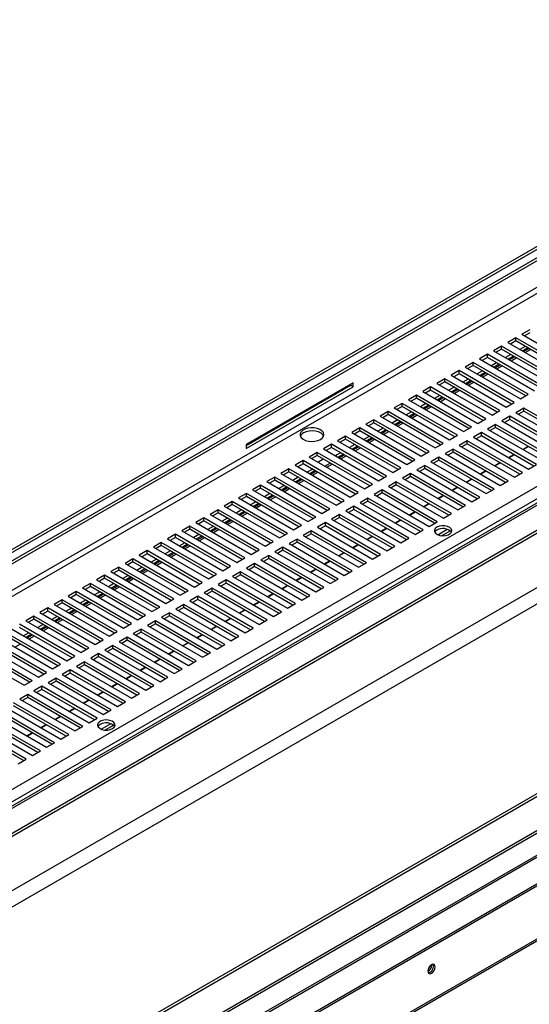
# Model space of a CAD drawing. Units: millimetres. Extents: x 2 to 5042, y -4 to 7124.
# Drawn here: x 2252 to 2456, y 832 to 1225 of the extents above; entities that cross this region are included whole.
import ezdxf

# ---------------------------------------------------------------- set-up
doc = ezdxf.new("R2010")
doc.units = ezdxf.units.MM
doc.header["$LTSCALE"] = 24

msp = doc.modelspace()

# ---------------------------------------------------------------- linework, layer by layer
at = {"color": 7, "linetype": 'Continuous', "lineweight": 25}
for p, q in [((3814.568, 1815.088), (2114.144, 833.455)), ((2114.144, 931.321), (3643.101, 1813.969)), ((2114.144, 822.643), (3824.553, 1810.041)), ((2114.144, 821.419), (3824.553, 1808.816)), ((3825.621, 1787.578), (2114.144, 799.564)), ((3831.278, 1784.313), (2114.144, 793.033)), ((2114.144, 930.096), (3553.698, 1761.133)), ((2114.144, 935.811), (3530.757, 1753.604)), ((2114.144, 934.586), (3530.757, 1752.379)), ((3833.399, 1709.926), (2114.144, 717.421)), ((3834.46, 1709.313), (2114.144, 716.197)), ((3860.183, 1700.754), (2114.144, 692.788)), ((2114.215, 681.539), (3870.376, 1695.349)), ((2114.215, 680.722), (3870.376, 1694.532)), ((2114.144, 701.709), (2856.482, 1130.251)), ((2455.955, 1101.496), (2452.773, 1099.66)), ((2455.955, 1100.272), (2453.834, 1099.047)), ((2450.298, 1098.231), (2447.116, 1096.394)), ((2447.116, 1096.394), (2469.125, 1083.689)), ((2450.298, 1097.006), (2448.177, 1095.782)), ((2472.307, 1085.525), (2450.298, 1098.231)), ((2450.298, 1097.006), (2450.298, 1098.231)), ((2471.246, 1084.913), (2450.298, 1097.006)), ((2452.773, 1099.66), (2474.782, 1086.954)), ((2444.641, 1094.965), (2441.459, 1093.128)), ((2441.459, 1093.128), (2463.468, 1080.423)), ((2444.641, 1093.74), (2442.52, 1092.516)), ((2466.65, 1082.26), (2444.641, 1094.965)), ((2444.641, 1093.74), (2444.641, 1094.965)), ((2465.589, 1081.647), (2444.641, 1093.74)), ((2454.011, 1094.862), (2451.89, 1093.638)), ((2455.072, 1094.25), (2452.951, 1093.026)), ((2453.375, 1092.781), (2455.496, 1094.005)), ((2454.082, 1092.372), (2456.204, 1093.597)), ((2433.327, 1088.434), (2430.145, 1086.597)), ((2455.336, 1075.729), (2433.327, 1088.434)), ((2433.327, 1087.209), (2433.327, 1088.434)), ((2438.984, 1091.7), (2435.802, 1089.863)), ((2435.802, 1089.863), (2457.811, 1077.157)), ((2438.984, 1090.475), (2436.863, 1089.25)), ((2460.993, 1078.994), (2438.984, 1091.7)), ((2438.984, 1090.475), (2438.984, 1091.7)), ((2459.932, 1078.382), (2438.984, 1090.475)), ((2448.354, 1091.597), (2446.233, 1090.372)), ((2449.415, 1090.984), (2447.294, 1089.76)), ((2447.718, 1089.515), (2449.839, 1090.739)), ((2448.426, 1089.107), (2450.547, 1090.331)), ((2427.671, 1085.168), (2424.489, 1083.331)), ((2449.679, 1072.463), (2427.671, 1085.168)), ((2427.671, 1083.943), (2427.671, 1085.168)), ((2430.145, 1086.597), (2452.154, 1073.892)), ((2433.327, 1087.209), (2431.206, 1085.985)), ((2454.275, 1075.116), (2433.327, 1087.209)), ((2437.041, 1085.066), (2434.919, 1083.841)), ((2442.697, 1088.331), (2440.576, 1087.107)), ((2443.758, 1087.719), (2441.637, 1086.494)), ((2442.061, 1086.249), (2444.183, 1087.474)), ((2442.769, 1085.841), (2444.89, 1087.066)), ((2422.014, 1081.903), (2418.832, 1080.066)), ((2422.014, 1080.678), (2419.893, 1079.453)), ((2444.022, 1069.197), (2422.014, 1081.903)), ((2422.014, 1080.678), (2422.014, 1081.903)), ((2442.962, 1068.585), (2422.014, 1080.678)), ((2424.489, 1083.331), (2446.497, 1070.626)), ((2427.671, 1083.943), (2425.549, 1082.719)), ((2448.618, 1071.851), (2427.671, 1083.943)), ((2431.384, 1081.8), (2429.263, 1080.575)), ((2432.445, 1081.188), (2430.323, 1079.963)), ((2430.748, 1079.718), (2432.869, 1080.943)), ((2438.101, 1084.453), (2435.98, 1083.229)), ((2436.405, 1082.984), (2438.526, 1084.208)), ((2437.112, 1082.575), (2439.233, 1083.8)), ((2385.386, 1080.312), (2342.676, 1055.656)), ((2342.676, 1055.329), (2384.325, 1079.372)), ((2342.676, 1054.105), (2385.386, 1078.76)), ((2384.325, 1079.372), (2384.325, 1079.699)), ((2385.386, 1078.76), (2384.325, 1079.372)), ((2385.386, 1078.76), (2385.386, 1080.312)), ((2416.357, 1078.637), (2413.175, 1076.8)), ((2413.175, 1076.8), (2435.184, 1064.095)), ((2416.357, 1077.412), (2414.236, 1076.188)), ((2438.366, 1065.932), (2416.357, 1078.637)), ((2416.357, 1077.412), (2416.357, 1078.637)), ((2437.305, 1065.319), (2416.357, 1077.412)), ((2418.832, 1080.066), (2440.84, 1067.36)), ((2425.727, 1078.534), (2423.606, 1077.31)), ((2426.788, 1077.922), (2424.667, 1076.697)), ((2425.091, 1076.452), (2427.212, 1077.677)), ((2425.798, 1076.044), (2427.919, 1077.269)), ((2431.455, 1079.31), (2433.576, 1080.534)), ((2410.7, 1075.371), (2407.518, 1073.534)), ((2407.518, 1073.534), (2429.527, 1060.829)), ((2410.7, 1074.147), (2408.579, 1072.922)), ((2432.709, 1062.666), (2410.7, 1075.371)), ((2410.7, 1074.147), (2410.7, 1075.371)), ((2431.648, 1062.054), (2410.7, 1074.147)), ((2420.07, 1075.269), (2417.949, 1074.044)), ((2421.131, 1074.656), (2419.01, 1073.432)), ((2419.434, 1073.187), (2421.555, 1074.411)), ((2420.141, 1072.779), (2422.262, 1074.003)), ((2452.154, 1073.892), (2455.336, 1075.729)), ((2399.386, 1068.84), (2396.204, 1067.003)), ((2421.395, 1056.135), (2399.386, 1068.84)), ((2399.386, 1067.615), (2399.386, 1068.84)), ((2405.043, 1072.106), (2401.861, 1070.269)), ((2401.861, 1070.269), (2423.87, 1057.563)), ((2405.043, 1070.881), (2402.922, 1069.656)), ((2427.052, 1059.4), (2405.043, 1072.106)), ((2405.043, 1070.881), (2405.043, 1072.106)), ((2425.991, 1058.788), (2405.043, 1070.881)), ((2414.413, 1072.003), (2412.292, 1070.779)), ((2415.474, 1071.391), (2413.353, 1070.166)), ((2413.777, 1069.921), (2415.898, 1071.146)), ((2414.484, 1069.513), (2416.606, 1070.737)), ((2440.84, 1067.36), (2444.022, 1069.197)), ((2446.497, 1070.626), (2449.679, 1072.463)), ((2453.568, 1070.218), (2450.386, 1068.381)), ((2453.568, 1068.993), (2451.447, 1067.769)), ((2475.577, 1057.512), (2453.568, 1070.218)), ((2453.568, 1068.993), (2453.568, 1070.218)), ((2474.516, 1056.9), (2453.568, 1068.993)), ((2393.729, 1065.575), (2390.548, 1063.738)), ((2415.738, 1052.869), (2393.729, 1065.575)), ((2393.729, 1064.35), (2393.729, 1065.575)), ((2396.204, 1067.003), (2418.213, 1054.298)), ((2399.386, 1067.615), (2397.265, 1066.391)), ((2420.334, 1055.522), (2399.386, 1067.615)), ((2403.1, 1065.472), (2400.978, 1064.247)), ((2404.16, 1064.859), (2402.039, 1063.635)), ((2408.756, 1068.737), (2406.635, 1067.513)), ((2409.817, 1068.125), (2407.696, 1066.9)), ((2408.12, 1066.656), (2410.241, 1067.88)), ((2408.828, 1066.247), (2410.949, 1067.472)), ((2435.184, 1064.095), (2438.366, 1065.932)), ((2447.912, 1066.952), (2444.73, 1065.115)), ((2444.73, 1065.115), (2466.738, 1052.41)), ((2447.912, 1065.727), (2445.79, 1064.503)), ((2469.92, 1054.247), (2447.912, 1066.952)), ((2447.912, 1065.727), (2447.912, 1066.952)), ((2468.859, 1053.634), (2447.912, 1065.727)), ((2450.386, 1068.381), (2472.395, 1055.676)), ((2388.073, 1062.309), (2384.891, 1060.472)), ((2388.073, 1061.084), (2385.951, 1059.86)), ((2410.081, 1049.604), (2388.073, 1062.309)), ((2388.073, 1061.084), (2388.073, 1062.309)), ((2409.021, 1048.991), (2388.073, 1061.084)), ((2390.548, 1063.738), (2412.556, 1051.032)), ((2393.729, 1064.35), (2391.608, 1063.125)), ((2414.677, 1052.257), (2393.729, 1064.35)), ((2397.443, 1062.206), (2395.322, 1060.982)), ((2398.503, 1061.594), (2396.382, 1060.369)), ((2396.807, 1060.124), (2398.928, 1061.349)), ((2397.514, 1059.716), (2399.635, 1060.941)), ((2402.463, 1063.39), (2404.585, 1064.614)), ((2403.171, 1062.982), (2405.292, 1064.206)), ((2429.527, 1060.829), (2432.709, 1062.666)), ((2442.255, 1063.687), (2439.073, 1061.85)), ((2439.073, 1061.85), (2461.081, 1049.144)), ((2442.255, 1062.462), (2440.134, 1061.237)), ((2464.263, 1050.981), (2442.255, 1063.687)), ((2442.255, 1062.462), (2442.255, 1063.687)), ((2463.203, 1050.369), (2442.255, 1062.462)), ((2382.416, 1059.043), (2379.234, 1057.206)), ((2379.234, 1057.206), (2401.243, 1044.501)), ((2382.416, 1057.818), (2380.295, 1056.594)), ((2404.424, 1046.338), (2382.416, 1059.043)), ((2382.416, 1057.818), (2382.416, 1059.043)), ((2403.364, 1045.725), (2382.416, 1057.818)), ((2384.891, 1060.472), (2406.899, 1047.767)), ((2391.786, 1058.94), (2389.665, 1057.716)), ((2392.847, 1058.328), (2390.725, 1057.104)), ((2391.15, 1056.859), (2393.271, 1058.083)), ((2391.857, 1056.45), (2393.978, 1057.675)), ((2423.87, 1057.563), (2427.052, 1059.4)), ((2430.941, 1057.155), (2427.759, 1055.318)), ((2452.95, 1044.45), (2430.941, 1057.155)), ((2430.941, 1055.93), (2430.941, 1057.155)), ((2436.598, 1060.421), (2433.416, 1058.584)), ((2433.416, 1058.584), (2455.425, 1045.879)), ((2436.598, 1059.196), (2434.477, 1057.972)), ((2458.607, 1047.716), (2436.598, 1060.421)), ((2436.598, 1059.196), (2436.598, 1060.421)), ((2457.546, 1047.103), (2436.598, 1059.196)), ((2342.676, 1055.656), (2342.676, 1054.105)), ((2376.759, 1055.778), (2373.577, 1053.941)), ((2373.577, 1053.941), (2395.586, 1041.235)), ((2376.759, 1054.553), (2374.638, 1053.328)), ((2398.768, 1043.072), (2376.759, 1055.778)), ((2376.759, 1054.553), (2376.759, 1055.778)), ((2397.707, 1042.46), (2376.759, 1054.553)), ((2386.129, 1055.675), (2384.008, 1054.45)), ((2387.19, 1055.062), (2385.069, 1053.838)), ((2385.493, 1053.593), (2387.614, 1054.818)), ((2386.2, 1053.185), (2388.321, 1054.409)), ((2418.213, 1054.298), (2421.395, 1056.135)), ((2425.284, 1053.89), (2422.102, 1052.053)), ((2447.293, 1041.184), (2425.284, 1053.89)), ((2425.284, 1052.665), (2425.284, 1053.89)), ((2427.759, 1055.318), (2449.768, 1042.613)), ((2430.941, 1055.93), (2428.82, 1054.706)), ((2451.889, 1043.838), (2430.941, 1055.93)), ((2453.094, 1053.755), (2455.215, 1054.98)), ((2453.268, 1053.655), (2455.389, 1054.879)), ((2365.445, 1049.246), (2362.263, 1047.409)), ((2387.454, 1036.541), (2365.445, 1049.246)), ((2365.445, 1048.022), (2365.445, 1049.246)), ((2371.102, 1052.512), (2367.92, 1050.675)), ((2367.92, 1050.675), (2389.929, 1037.97)), ((2371.102, 1051.287), (2368.981, 1050.063)), ((2393.111, 1039.807), (2371.102, 1052.512)), ((2371.102, 1051.287), (2371.102, 1052.512)), ((2392.05, 1039.194), (2371.102, 1051.287)), ((2371.351, 1048.695), (2373.472, 1049.919)), ((2380.472, 1052.409), (2378.703, 1051.388)), ((2381.533, 1051.797), (2379.412, 1050.572)), ((2379.836, 1050.327), (2381.957, 1051.552)), ((2380.543, 1049.919), (2382.664, 1051.144)), ((2406.899, 1047.767), (2410.081, 1049.604)), ((2412.556, 1051.032), (2415.738, 1052.869)), ((2419.627, 1050.624), (2416.445, 1048.787)), ((2419.627, 1049.399), (2417.506, 1048.175)), ((2441.636, 1037.919), (2419.627, 1050.624)), ((2419.627, 1049.399), (2419.627, 1050.624)), ((2440.575, 1037.306), (2419.627, 1049.399)), ((2422.102, 1052.053), (2444.111, 1039.347)), ((2425.284, 1052.665), (2423.163, 1051.44)), ((2446.232, 1040.572), (2425.284, 1052.665)), ((2447.437, 1050.489), (2449.559, 1051.714)), ((2447.611, 1050.389), (2449.732, 1051.614)), ((2359.788, 1045.981), (2356.606, 1044.144)), ((2381.797, 1033.275), (2359.788, 1045.981)), ((2359.788, 1044.756), (2359.788, 1045.981)), ((2362.263, 1047.409), (2384.272, 1034.704)), ((2365.445, 1048.022), (2363.324, 1046.797)), ((2386.393, 1035.929), (2365.445, 1048.022)), ((2369.158, 1045.878), (2367.037, 1044.653)), ((2370.219, 1045.266), (2368.098, 1044.041)), ((2374.179, 1047.062), (2376.3, 1048.286)), ((2374.886, 1046.653), (2377.008, 1047.878)), ((2401.243, 1044.501), (2404.424, 1046.338)), ((2413.97, 1047.358), (2410.788, 1045.521)), ((2410.788, 1045.521), (2432.797, 1032.816)), ((2413.97, 1046.134), (2411.849, 1044.909)), ((2435.979, 1034.653), (2413.97, 1047.358)), ((2413.97, 1046.134), (2413.97, 1047.358)), ((2434.918, 1034.041), (2413.97, 1046.134)), ((2416.445, 1048.787), (2438.454, 1036.082)), ((2441.781, 1047.224), (2443.902, 1048.448)), ((2441.954, 1047.124), (2444.075, 1048.348)), ((2455.425, 1045.879), (2458.607, 1047.716)), ((2354.132, 1042.715), (2350.95, 1040.878)), ((2354.132, 1041.49), (2352.01, 1040.266)), ((2376.14, 1030.01), (2354.132, 1042.715)), ((2354.132, 1041.49), (2354.132, 1042.715)), ((2375.079, 1029.397), (2354.132, 1041.49)), ((2356.606, 1044.144), (2378.615, 1031.438)), ((2359.788, 1044.756), (2357.667, 1043.531)), ((2380.736, 1032.663), (2359.788, 1044.756)), ((2363.502, 1042.612), (2361.38, 1041.388)), ((2364.562, 1042), (2362.441, 1040.775)), ((2362.865, 1040.53), (2364.987, 1041.755)), ((2363.573, 1040.122), (2365.694, 1041.347)), ((2368.522, 1043.796), (2370.643, 1045.021)), ((2369.23, 1043.388), (2371.351, 1044.612)), ((2395.586, 1041.235), (2398.768, 1043.072)), ((2408.314, 1044.093), (2405.132, 1042.256)), ((2405.132, 1042.256), (2427.14, 1029.55)), ((2408.314, 1042.868), (2406.192, 1041.643)), ((2430.322, 1031.387), (2408.314, 1044.093)), ((2408.314, 1042.868), (2408.314, 1044.093)), ((2429.261, 1030.775), (2408.314, 1042.868)), ((2430.467, 1040.693), (2432.588, 1041.917)), ((2430.641, 1040.592), (2432.762, 1041.817)), ((2436.124, 1043.958), (2438.245, 1045.183)), ((2436.297, 1043.858), (2438.419, 1045.083)), ((2449.768, 1042.613), (2452.95, 1044.45)), ((2348.475, 1039.449), (2345.293, 1037.613)), ((2345.293, 1037.613), (2367.301, 1024.907)), ((2348.475, 1038.225), (2346.354, 1037)), ((2370.483, 1026.744), (2348.475, 1039.449)), ((2348.475, 1038.225), (2348.475, 1039.449)), ((2369.423, 1026.132), (2348.475, 1038.225)), ((2350.95, 1040.878), (2372.958, 1028.173)), ((2357.845, 1039.347), (2355.724, 1038.122)), ((2358.906, 1038.734), (2356.784, 1037.51)), ((2357.209, 1037.265), (2359.33, 1038.489)), ((2357.916, 1036.857), (2360.037, 1038.081)), ((2389.929, 1037.97), (2393.111, 1039.807)), ((2397, 1037.562), (2393.818, 1035.725)), ((2419.009, 1024.856), (2397, 1037.562)), ((2397, 1036.337), (2397, 1037.562)), ((2402.657, 1040.827), (2399.475, 1038.99)), ((2399.475, 1038.99), (2421.483, 1026.285)), ((2402.657, 1039.602), (2400.536, 1038.378)), ((2424.665, 1028.122), (2402.657, 1040.827)), ((2402.657, 1039.602), (2402.657, 1040.827)), ((2423.605, 1027.509), (2402.657, 1039.602)), ((2424.81, 1037.427), (2426.931, 1038.651)), ((2424.984, 1037.327), (2427.105, 1038.551)), ((2438.454, 1036.082), (2441.636, 1037.919)), ((2444.111, 1039.347), (2447.293, 1041.184)), ((2342.818, 1036.184), (2339.636, 1034.347)), ((2339.636, 1034.347), (2361.645, 1021.642)), ((2342.818, 1034.959), (2340.697, 1033.734)), ((2364.827, 1023.478), (2342.818, 1036.184)), ((2342.818, 1034.959), (2342.818, 1036.184)), ((2363.766, 1022.866), (2342.818, 1034.959)), ((2352.188, 1036.081), (2350.067, 1034.857)), ((2353.249, 1035.469), (2351.128, 1034.244)), ((2351.552, 1033.999), (2353.673, 1035.224)), ((2352.259, 1033.591), (2354.38, 1034.815)), ((2384.272, 1034.704), (2387.454, 1036.541)), ((2391.343, 1034.296), (2388.161, 1032.459)), ((2413.352, 1021.591), (2391.343, 1034.296)), ((2391.343, 1033.071), (2391.343, 1034.296)), ((2393.818, 1035.725), (2415.827, 1023.019)), ((2397, 1036.337), (2394.879, 1035.112)), ((2417.948, 1024.244), (2397, 1036.337)), ((2419.153, 1034.161), (2421.274, 1035.386)), ((2419.327, 1034.061), (2421.448, 1035.286)), ((2432.797, 1032.816), (2435.979, 1034.653)), ((2331.504, 1029.653), (2328.322, 1027.816)), ((2353.513, 1016.947), (2331.504, 1029.653)), ((2331.504, 1028.428), (2331.504, 1029.653)), ((2337.161, 1032.918), (2333.979, 1031.081)), ((2333.979, 1031.081), (2355.988, 1018.376)), ((2337.161, 1031.693), (2335.04, 1030.469)), ((2359.17, 1020.213), (2337.161, 1032.918)), ((2337.161, 1031.693), (2337.161, 1032.918)), ((2358.109, 1019.6), (2337.161, 1031.693)), ((2340.874, 1029.55), (2338.753, 1028.325)), ((2346.531, 1032.815), (2344.41, 1031.591)), ((2347.592, 1032.203), (2345.471, 1030.979)), ((2345.895, 1030.734), (2348.016, 1031.958)), ((2346.602, 1030.325), (2348.723, 1031.55)), ((2372.958, 1028.173), (2376.14, 1030.01)), ((2378.615, 1031.438), (2381.797, 1033.275)), ((2385.686, 1031.03), (2382.504, 1029.193)), ((2385.686, 1029.805), (2383.565, 1028.581)), ((2407.695, 1018.325), (2385.686, 1031.03)), ((2385.686, 1029.805), (2385.686, 1031.03)), ((2406.634, 1017.712), (2385.686, 1029.805)), ((2388.161, 1032.459), (2410.17, 1019.754)), ((2391.343, 1033.071), (2389.222, 1031.847)), ((2412.291, 1020.978), (2391.343, 1033.071)), ((2413.496, 1030.896), (2415.618, 1032.12)), ((2413.67, 1030.795), (2415.791, 1032.02)), ((2427.14, 1029.55), (2430.322, 1031.387)), ((2325.847, 1026.387), (2322.665, 1024.55)), ((2347.856, 1013.682), (2325.847, 1026.387)), ((2325.847, 1025.162), (2325.847, 1026.387)), ((2328.322, 1027.816), (2350.331, 1015.11)), ((2331.504, 1028.428), (2329.383, 1027.203)), ((2352.452, 1016.335), (2331.504, 1028.428)), ((2335.217, 1026.284), (2333.096, 1025.06)), ((2336.278, 1025.672), (2334.157, 1024.447)), ((2341.935, 1028.937), (2339.814, 1027.713)), ((2340.238, 1027.468), (2342.359, 1028.692)), ((2340.945, 1027.06), (2343.066, 1028.284)), ((2367.301, 1024.907), (2370.483, 1026.744)), ((2380.029, 1027.765), (2376.847, 1025.928)), ((2376.847, 1025.928), (2398.856, 1013.222)), ((2380.029, 1026.54), (2377.908, 1025.315)), ((2402.038, 1015.059), (2380.029, 1027.765)), ((2380.029, 1026.54), (2380.029, 1027.765)), ((2400.977, 1014.447), (2380.029, 1026.54)), ((2382.504, 1029.193), (2404.513, 1016.488)), ((2402.183, 1024.364), (2404.304, 1025.589)), ((2407.84, 1027.63), (2409.961, 1028.855)), ((2408.013, 1027.53), (2410.134, 1028.754)), ((2421.483, 1026.285), (2424.665, 1028.122)), ((2320.19, 1023.121), (2317.008, 1021.284)), ((2320.19, 1021.896), (2318.069, 1020.672)), ((2342.199, 1010.416), (2320.19, 1023.121)), ((2320.19, 1021.896), (2320.19, 1023.121)), ((2341.138, 1009.804), (2320.19, 1021.896)), ((2322.665, 1024.55), (2344.674, 1011.845)), ((2325.847, 1025.162), (2323.726, 1023.938)), ((2346.795, 1013.069), (2325.847, 1025.162)), ((2329.56, 1023.019), (2327.439, 1021.794)), ((2330.621, 1022.406), (2328.5, 1021.182)), ((2328.924, 1020.937), (2331.046, 1022.161)), ((2329.632, 1020.528), (2331.753, 1021.753)), ((2334.581, 1024.202), (2336.702, 1025.427)), ((2335.288, 1023.794), (2337.41, 1025.019)), ((2361.645, 1021.642), (2364.827, 1023.478)), ((2374.372, 1024.499), (2371.19, 1022.662)), ((2371.19, 1022.662), (2393.199, 1009.957)), ((2374.372, 1023.274), (2372.251, 1022.05)), ((2396.381, 1011.794), (2374.372, 1024.499)), ((2374.372, 1023.274), (2374.372, 1024.499)), ((2395.32, 1011.181), (2374.372, 1023.274)), ((2396.526, 1021.099), (2398.647, 1022.323)), ((2396.699, 1020.999), (2398.821, 1022.223)), ((2402.356, 1024.264), (2404.477, 1025.489)), ((2415.827, 1023.019), (2419.009, 1024.856)), ((2419.213, 1019.665), (2422.973, 1021.836)), ((2314.534, 1019.856), (2311.352, 1018.019)), ((2311.352, 1018.019), (2333.36, 1005.313)), ((2314.534, 1018.631), (2312.412, 1017.406)), ((2336.542, 1007.15), (2314.534, 1019.856)), ((2314.534, 1018.631), (2314.534, 1019.856)), ((2335.481, 1006.538), (2314.534, 1018.631)), ((2317.008, 1021.284), (2339.017, 1008.579)), ((2323.904, 1019.753), (2321.782, 1018.528)), ((2324.964, 1019.14), (2322.843, 1017.916)), ((2323.268, 1017.671), (2325.389, 1018.896)), ((2323.975, 1017.263), (2326.096, 1018.487)), ((2355.988, 1018.376), (2359.17, 1020.213)), ((2363.059, 1017.968), (2359.877, 1016.131)), ((2385.067, 1005.262), (2363.059, 1017.968)), ((2363.059, 1016.743), (2363.059, 1017.968)), ((2368.716, 1021.233), (2365.534, 1019.396)), ((2365.534, 1019.396), (2387.542, 1006.691)), ((2368.716, 1020.009), (2366.594, 1018.784)), ((2390.724, 1008.528), (2368.716, 1021.233)), ((2368.716, 1020.009), (2368.716, 1021.233)), ((2389.663, 1007.916), (2368.716, 1020.009)), ((2390.869, 1017.833), (2392.99, 1019.058)), ((2391.043, 1017.733), (2393.164, 1018.957)), ((2404.513, 1016.488), (2407.695, 1018.325)), ((2410.17, 1019.754), (2413.352, 1021.591)), ((2420.693, 1019.295), (2424.111, 1021.269)), ((2308.877, 1016.59), (2305.695, 1014.753)), ((2305.695, 1014.753), (2327.703, 1002.048)), ((2308.877, 1015.365), (2306.756, 1014.141)), ((2330.885, 1003.885), (2308.877, 1016.59)), ((2308.877, 1015.365), (2308.877, 1016.59)), ((2329.825, 1003.272), (2308.877, 1015.365)), ((2318.247, 1016.487), (2316.126, 1015.263)), ((2319.308, 1015.875), (2317.186, 1014.65)), ((2317.611, 1014.405), (2319.732, 1015.63)), ((2318.318, 1013.997), (2320.439, 1015.222)), ((2350.331, 1015.11), (2353.513, 1016.947)), ((2357.402, 1014.702), (2354.22, 1012.865)), ((2379.411, 1001.997), (2357.402, 1014.702)), ((2357.402, 1013.477), (2357.402, 1014.702)), ((2359.877, 1016.131), (2381.885, 1003.425)), ((2363.059, 1016.743), (2360.938, 1015.518)), ((2384.007, 1004.65), (2363.059, 1016.743)), ((2385.212, 1014.568), (2387.333, 1015.792)), ((2385.386, 1014.467), (2387.507, 1015.692)), ((2398.856, 1013.222), (2402.038, 1015.059)), ((2297.563, 1010.059), (2294.381, 1008.222)), ((2319.572, 997.353), (2297.563, 1010.059)), ((2297.563, 1008.834), (2297.563, 1010.059)), ((2303.22, 1013.324), (2300.038, 1011.487)), ((2300.038, 1011.487), (2322.047, 998.782)), ((2303.22, 1012.1), (2301.099, 1010.875)), ((2325.229, 1000.619), (2303.22, 1013.324)), ((2303.22, 1012.1), (2303.22, 1013.324)), ((2324.168, 1000.007), (2303.22, 1012.1)), ((2306.933, 1009.956), (2304.812, 1008.731)), ((2312.59, 1013.222), (2310.469, 1011.997)), ((2313.651, 1012.609), (2311.53, 1011.385)), ((2311.954, 1011.14), (2314.075, 1012.364)), ((2312.661, 1010.732), (2314.782, 1011.956)), ((2339.017, 1008.579), (2342.199, 1010.416)), ((2344.674, 1011.845), (2347.856, 1013.682)), ((2351.745, 1011.436), (2348.563, 1009.6)), ((2351.745, 1010.212), (2349.624, 1008.987)), ((2373.754, 998.731), (2351.745, 1011.436)), ((2351.745, 1010.212), (2351.745, 1011.436)), ((2372.693, 998.119), (2351.745, 1010.212)), ((2354.22, 1012.865), (2376.229, 1000.16)), ((2357.402, 1013.477), (2355.281, 1012.253)), ((2378.35, 1001.384), (2357.402, 1013.477)), ((2379.555, 1011.302), (2381.676, 1012.526)), ((2379.729, 1011.202), (2381.85, 1012.426)), ((2393.199, 1009.957), (2396.381, 1011.794)), ((2291.906, 1006.793), (2288.724, 1004.956)), ((2313.915, 994.088), (2291.906, 1006.793)), ((2291.906, 1005.568), (2291.906, 1006.793)), ((2294.381, 1008.222), (2316.39, 995.516)), ((2297.563, 1008.834), (2295.442, 1007.609)), ((2318.511, 996.741), (2297.563, 1008.834)), ((2301.276, 1006.69), (2299.155, 1005.466)), ((2302.337, 1006.078), (2300.216, 1004.853)), ((2307.994, 1009.344), (2305.873, 1008.119)), ((2306.297, 1007.874), (2308.418, 1009.099)), ((2307.004, 1007.466), (2309.125, 1008.69)), ((2333.36, 1005.313), (2336.542, 1007.15)), ((2346.088, 1008.171), (2342.906, 1006.334)), ((2342.906, 1006.334), (2364.915, 993.629)), ((2346.088, 1006.946), (2343.967, 1005.721)), ((2368.097, 995.465), (2346.088, 1008.171)), ((2346.088, 1006.946), (2346.088, 1008.171)), ((2367.036, 994.853), (2346.088, 1006.946)), ((2348.563, 1009.6), (2370.572, 996.894)), ((2368.242, 1004.771), (2370.363, 1005.995)), ((2373.898, 1008.036), (2376.02, 1009.261)), ((2374.072, 1007.936), (2376.193, 1009.161)), ((2387.542, 1006.691), (2390.724, 1008.528)), ((2286.249, 1003.527), (2283.067, 1001.691)), ((2286.249, 1002.303), (2284.128, 1001.078)), ((2308.258, 990.822), (2286.249, 1003.527)), ((2286.249, 1002.303), (2286.249, 1003.527)), ((2307.197, 990.21), (2286.249, 1002.303)), ((2288.724, 1004.956), (2310.733, 992.251)), ((2291.906, 1005.568), (2289.785, 1004.344)), ((2312.854, 993.475), (2291.906, 1005.568)), ((2295.619, 1003.425), (2293.498, 1002.2)), ((2296.68, 1002.812), (2294.559, 1001.588)), ((2294.983, 1001.343), (2297.104, 1002.567)), ((2295.69, 1000.935), (2297.812, 1002.159)), ((2300.64, 1004.609), (2302.761, 1005.833)), ((2301.347, 1004.2), (2303.468, 1005.425)), ((2327.703, 1002.048), (2330.885, 1003.885)), ((2340.431, 1004.905), (2337.249, 1003.068)), ((2337.249, 1003.068), (2359.258, 990.363)), ((2340.431, 1003.68), (2338.31, 1002.456)), ((2362.44, 992.2), (2340.431, 1004.905)), ((2340.431, 1003.68), (2340.431, 1004.905)), ((2361.379, 991.587), (2340.431, 1003.68)), ((2362.585, 1001.505), (2364.706, 1002.73)), ((2362.758, 1001.405), (2364.879, 1002.629)), ((2368.415, 1004.67), (2370.536, 1005.895)), ((2376.229, 1000.16), (2379.411, 1001.997)), ((2381.885, 1003.425), (2385.067, 1005.262)), ((2280.592, 1000.262), (2277.41, 998.425)), ((2277.41, 998.425), (2299.419, 985.72)), ((2280.592, 999.037), (2278.471, 997.813)), ((2302.601, 987.557), (2280.592, 1000.262)), ((2280.592, 999.037), (2280.592, 1000.262)), ((2301.54, 986.944), (2280.592, 999.037)), ((2283.067, 1001.691), (2305.076, 988.985)), ((2289.962, 1000.159), (2287.841, 998.935)), ((2291.023, 999.547), (2288.902, 998.322)), ((2289.326, 998.077), (2291.448, 999.302)), ((2290.034, 997.669), (2292.155, 998.894)), ((2322.047, 998.782), (2325.229, 1000.619)), ((2329.118, 998.374), (2325.936, 996.537)), ((2351.126, 985.669), (2329.118, 998.374)), ((2329.118, 997.149), (2329.118, 998.374)), ((2334.774, 1001.64), (2331.592, 999.803)), ((2331.592, 999.803), (2353.601, 987.097)), ((2334.774, 1000.415), (2332.653, 999.19)), ((2356.783, 988.934), (2334.774, 1001.64)), ((2334.774, 1000.415), (2334.774, 1001.64)), ((2355.722, 988.322), (2334.774, 1000.415)), ((2356.928, 998.239), (2359.049, 999.464)), ((2357.101, 998.139), (2359.223, 999.364)), ((2370.572, 996.894), (2373.754, 998.731)), ((2274.936, 996.996), (2271.754, 995.159)), ((2271.754, 995.159), (2293.762, 982.454)), ((2274.936, 995.771), (2272.814, 994.547)), ((2296.944, 984.291), (2274.936, 996.996)), ((2274.936, 995.771), (2274.936, 996.996)), ((2295.883, 983.678), (2274.936, 995.771)), ((2284.306, 996.893), (2282.184, 995.669)), ((2285.366, 996.281), (2283.245, 995.057)), ((2283.67, 994.812), (2285.791, 996.036)), ((2284.377, 994.403), (2286.498, 995.628)), ((2316.39, 995.516), (2319.572, 997.353)), ((2323.461, 995.108), (2320.279, 993.271)), ((2345.469, 982.403), (2323.461, 995.108)), ((2323.461, 993.883), (2323.461, 995.108)), ((2325.936, 996.537), (2347.944, 983.832)), ((2329.118, 997.149), (2326.996, 995.925)), ((2350.065, 985.056), (2329.118, 997.149)), ((2351.271, 994.974), (2353.392, 996.198)), ((2351.445, 994.874), (2353.566, 996.098)), ((2364.915, 993.629), (2368.097, 995.465)), ((2263.622, 990.465), (2260.44, 988.628)), ((2285.631, 977.76), (2263.622, 990.465)), ((2263.622, 989.24), (2263.622, 990.465)), ((2269.279, 993.731), (2266.097, 991.894)), ((2266.097, 991.894), (2288.105, 979.188)), ((2269.279, 992.506), (2267.158, 991.281)), ((2291.287, 981.025), (2269.279, 993.731)), ((2269.279, 992.506), (2269.279, 993.731)), ((2290.227, 980.413), (2269.279, 992.506)), ((2272.992, 990.362), (2270.871, 989.138)), ((2278.649, 993.628), (2276.528, 992.403)), ((2279.71, 993.015), (2277.588, 991.791)), ((2278.013, 991.546), (2280.134, 992.771)), ((2278.72, 991.138), (2280.841, 992.362)), ((2305.076, 988.985), (2308.258, 990.822)), ((2310.733, 992.251), (2313.915, 994.088)), ((2317.804, 991.843), (2314.622, 990.006)), ((2317.804, 990.618), (2315.683, 989.393)), ((2339.813, 979.137), (2317.804, 991.843)), ((2317.804, 990.618), (2317.804, 991.843)), ((2338.752, 978.525), (2317.804, 990.618)), ((2320.279, 993.271), (2342.287, 980.566)), ((2323.461, 993.883), (2321.34, 992.659)), ((2344.409, 981.791), (2323.461, 993.883)), ((2345.614, 991.708), (2347.735, 992.933)), ((2345.788, 991.608), (2347.909, 992.832)), ((2359.258, 990.363), (2362.44, 992.2)), ((2257.965, 987.199), (2254.783, 985.362)), ((2279.974, 974.494), (2257.965, 987.199)), ((2257.965, 985.975), (2257.965, 987.199)), ((2260.44, 988.628), (2282.449, 975.923)), ((2263.622, 989.24), (2261.501, 988.016)), ((2284.57, 977.147), (2263.622, 989.24)), ((2267.335, 987.097), (2265.214, 985.872)), ((2268.396, 986.484), (2266.275, 985.26)), ((2274.053, 989.75), (2271.932, 988.525)), ((2272.356, 988.28), (2274.477, 989.505)), ((2273.063, 987.872), (2275.184, 989.097)), ((2299.419, 985.72), (2302.601, 987.557)), ((2312.147, 988.577), (2308.965, 986.74)), ((2308.965, 986.74), (2330.974, 974.035)), ((2312.147, 987.352), (2310.026, 986.128)), ((2334.156, 975.872), (2312.147, 988.577)), ((2312.147, 987.352), (2312.147, 988.577)), ((2333.095, 975.259), (2312.147, 987.352)), ((2314.622, 990.006), (2336.631, 977.3)), ((2334.3, 985.177), (2336.422, 986.401)), ((2334.474, 985.077), (2336.595, 986.301)), ((2339.957, 988.442), (2342.078, 989.667)), ((2340.131, 988.342), (2342.252, 989.567)), ((2353.601, 987.097), (2356.783, 988.934)), ((2274.317, 971.228), (2252.308, 983.934)), ((2273.256, 970.616), (2252.308, 982.709)), ((2254.783, 985.362), (2276.792, 972.657)), ((2257.965, 985.975), (2255.844, 984.75)), ((2278.913, 973.882), (2257.965, 985.975)), ((2261.678, 983.831), (2259.557, 982.606)), ((2262.739, 983.219), (2260.618, 981.994)), ((2261.042, 981.749), (2263.163, 982.974)), ((2261.749, 981.341), (2263.87, 982.565)), ((2266.699, 985.015), (2268.82, 986.239)), ((2267.406, 984.606), (2269.527, 985.831)), ((2293.762, 982.454), (2296.944, 984.291)), ((2306.49, 985.311), (2303.308, 983.474)), ((2303.308, 983.474), (2325.317, 970.769)), ((2306.49, 984.087), (2304.369, 982.862)), ((2328.499, 972.606), (2306.49, 985.311)), ((2306.49, 984.087), (2306.49, 985.311)), ((2327.438, 971.994), (2306.49, 984.087)), ((2328.644, 981.911), (2330.765, 983.136)), ((2328.817, 981.811), (2330.938, 983.036)), ((2342.287, 980.566), (2345.469, 982.403)), ((2347.944, 983.832), (2351.126, 985.669)), ((2243.469, 978.831), (2265.478, 966.126)), ((2268.66, 967.963), (2246.651, 980.668)), ((2267.599, 967.35), (2246.651, 979.443)), ((2249.126, 982.097), (2271.135, 969.391)), ((2256.021, 980.565), (2253.9, 979.341)), ((2257.082, 979.953), (2254.961, 978.728)), ((2255.385, 978.483), (2257.506, 979.708)), ((2256.092, 978.075), (2258.214, 979.3)), ((2288.105, 979.188), (2291.287, 981.025)), ((2295.176, 978.78), (2291.995, 976.943)), ((2317.185, 966.075), (2295.176, 978.78)), ((2295.176, 977.555), (2295.176, 978.78)), ((2300.833, 982.046), (2297.651, 980.209)), ((2297.651, 980.209), (2319.66, 967.503)), ((2300.833, 980.821), (2298.712, 979.596)), ((2322.842, 969.34), (2300.833, 982.046)), ((2300.833, 980.821), (2300.833, 982.046)), ((2321.781, 968.728), (2300.833, 980.821)), ((2322.987, 978.646), (2325.108, 979.87)), ((2323.16, 978.545), (2325.281, 979.77)), ((2336.631, 977.3), (2339.813, 979.137)), ((2237.812, 975.566), (2259.821, 962.86)), ((2263.003, 964.697), (2240.994, 977.402)), ((2261.942, 964.085), (2240.994, 976.178)), ((2250.436, 974.81), (2252.557, 976.034)), ((2276.792, 972.657), (2279.974, 974.494)), ((2282.449, 975.923), (2285.631, 977.76)), ((2289.52, 975.514), (2286.338, 973.678)), ((2311.528, 962.809), (2289.52, 975.514)), ((2289.52, 974.29), (2289.52, 975.514)), ((2291.995, 976.943), (2314.003, 964.238)), ((2295.176, 977.555), (2293.055, 976.331)), ((2316.124, 965.462), (2295.176, 977.555)), ((2317.33, 975.38), (2319.451, 976.604)), ((2317.503, 975.28), (2319.625, 976.504)), ((2330.974, 974.035), (2334.156, 975.872)), ((2232.156, 972.3), (2254.164, 959.595)), ((2257.346, 961.431), (2235.338, 974.137)), ((2256.285, 960.819), (2235.338, 972.912)), ((2271.135, 969.391), (2274.317, 971.228)), ((2283.863, 972.249), (2280.681, 970.412)), ((2283.863, 971.024), (2281.742, 969.8)), ((2305.871, 959.543), (2283.863, 972.249)), ((2283.863, 971.024), (2283.863, 972.249)), ((2304.811, 958.931), (2283.863, 971.024)), ((2286.338, 973.678), (2308.346, 960.972)), ((2289.52, 974.29), (2287.398, 973.065)), ((2310.467, 962.197), (2289.52, 974.29)), ((2311.673, 972.114), (2313.794, 973.339)), ((2311.847, 972.014), (2313.968, 973.239)), ((2325.317, 970.769), (2328.499, 972.606)), ((2654.426, 971.347), (2347.541, 794.187)), ((2655.133, 970.939), (2348.248, 793.778)), ((2265.478, 966.126), (2268.66, 967.963)), ((2278.206, 968.983), (2275.024, 967.146)), ((2275.024, 967.146), (2297.033, 954.441)), ((2278.206, 967.758), (2276.085, 966.534)), ((2300.215, 956.278), (2278.206, 968.983)), ((2278.206, 967.758), (2278.206, 968.983)), ((2299.154, 955.665), (2278.206, 967.758)), ((2280.681, 970.412), (2302.689, 957.707)), ((2300.359, 965.583), (2302.48, 966.808)), ((2300.533, 965.483), (2302.654, 966.707)), ((2306.016, 968.849), (2308.137, 970.073)), ((2306.19, 968.748), (2308.311, 969.973)), ((2319.66, 967.503), (2322.842, 969.34)), ((2259.821, 962.86), (2263.003, 964.697)), ((2272.549, 965.718), (2269.367, 963.881)), ((2269.367, 963.881), (2291.376, 951.175)), ((2272.549, 964.493), (2270.428, 963.268)), ((2294.558, 953.012), (2272.549, 965.718)), ((2272.549, 964.493), (2272.549, 965.718)), ((2293.497, 952.4), (2272.549, 964.493)), ((2294.702, 962.317), (2296.824, 963.542)), ((2294.876, 962.217), (2296.997, 963.442)), ((2308.346, 960.972), (2311.528, 962.809)), ((2314.003, 964.238), (2317.185, 966.075)), ((2254.164, 959.595), (2257.346, 961.431)), ((2261.235, 959.186), (2258.053, 957.349)), ((2283.244, 946.481), (2261.235, 959.186)), ((2261.235, 957.962), (2261.235, 959.186)), ((2266.892, 962.452), (2263.71, 960.615)), ((2263.71, 960.615), (2285.719, 947.91)), ((2266.892, 961.227), (2264.771, 960.003)), ((2288.901, 949.747), (2266.892, 962.452)), ((2266.892, 961.227), (2266.892, 962.452)), ((2287.84, 949.134), (2266.892, 961.227)), ((2289.046, 959.052), (2291.167, 960.276)), ((2289.219, 958.952), (2291.34, 960.176)), ((2302.689, 957.707), (2305.871, 959.543)), ((2255.579, 955.921), (2252.397, 954.084)), ((2277.587, 943.215), (2255.579, 955.921)), ((2255.579, 954.696), (2255.579, 955.921)), ((2258.053, 957.349), (2280.062, 944.644)), ((2261.235, 957.962), (2259.114, 956.737)), ((2282.183, 945.869), (2261.235, 957.962)), ((2283.389, 955.786), (2285.51, 957.011)), ((2283.562, 955.686), (2285.683, 956.91)), ((2297.033, 954.441), (2300.215, 956.278)), ((2271.93, 939.95), (2249.922, 952.655)), ((2270.87, 939.337), (2249.922, 951.43)), ((2252.397, 954.084), (2274.405, 941.378)), ((2255.579, 954.696), (2253.457, 953.471)), ((2276.526, 942.603), (2255.579, 954.696)), ((2277.732, 952.521), (2279.853, 953.745)), ((2277.905, 952.42), (2280.027, 953.645)), ((2291.376, 951.175), (2294.558, 953.012)), ((2241.083, 947.553), (2263.092, 934.847)), ((2266.273, 936.684), (2244.265, 949.389)), ((2265.213, 936.072), (2244.265, 948.165)), ((2246.74, 950.818), (2268.748, 938.113)), ((2266.418, 945.989), (2268.539, 947.214)), ((2266.592, 945.889), (2268.713, 947.114)), ((2272.075, 949.255), (2274.196, 950.479)), ((2272.249, 949.155), (2274.37, 950.379)), ((2285.719, 947.91), (2288.901, 949.747)), ((2235.426, 944.287), (2257.435, 931.582)), ((2260.617, 933.418), (2238.608, 946.124)), ((2259.556, 932.806), (2238.608, 944.899)), ((2260.761, 942.724), (2262.882, 943.948)), ((2260.935, 942.623), (2263.056, 943.848)), ((2274.405, 941.378), (2277.587, 943.215)), ((2280.062, 944.644), (2283.244, 946.481)), ((2284.862, 942.107), (2288.623, 944.278)), ((2286.342, 941.736), (2289.761, 943.71)), ((2254.96, 930.153), (2232.951, 942.858)), ((2253.899, 929.54), (2232.951, 941.633)), ((2255.104, 939.458), (2257.226, 940.683)), ((2255.278, 939.358), (2257.399, 940.582)), ((2268.748, 938.113), (2271.93, 939.95)), ((2263.092, 934.847), (2266.273, 936.684)), ((2257.435, 931.582), (2260.617, 933.418)), ((2251.778, 928.316), (2254.96, 930.153))]:
    msp.add_line(p, q, dxfattribs=at)
at = {"color": 8, "linetype": 'Continuous', "lineweight": 25}
for p, q in [((3816.068, 1814.94), (2114.144, 832.44)), ((3547.233, 1746.786), (2114.144, 919.481)), ((2114.144, 917.032), (3549.355, 1745.561)), ((2114.144, 835.187), (3665.284, 1730.641)), ((2114.144, 692.111), (3861.183, 1700.655)), ((2114.144, 702.724), (2855.364, 1130.62)), ((2114.144, 840.085), (2496.55, 1060.844)), ((2378.703, 1051.388), (2378.703, 1050.981))]:
    msp.add_line(p, q, dxfattribs=at)
at = {"color": 7, "linetype": 'Continuous', "lineweight": 25, "flags": 128}
for points in [[(2372.375, 1057.696), (2373.156, 1058.291), (2373.631, 1058.986), (2373.763, 1059.729), (2373.544, 1060.465), (2372.988, 1061.139), (2372.138, 1061.702), (2371.056, 1062.111), (2369.823, 1062.337), (2368.53, 1062.363), (2367.274, 1062.186), (2366.146, 1061.82), (2365.231, 1061.292), (2364.597, 1060.641), (2364.291, 1059.916), (2364.335, 1059.169), (2364.727, 1058.457), (2365.436, 1057.833), (2366.411, 1057.342), (2367.579, 1057.022), (2368.854, 1056.895), (2370.141, 1056.971), (2371.344, 1057.245), (2372.375, 1057.696)], [(2373.646, 1059.023), (2373.306, 1059.588), (2372.596, 1060.212), (2371.621, 1060.703), (2370.453, 1061.024), (2369.178, 1061.151), (2367.891, 1061.074), (2366.688, 1060.801), (2365.657, 1060.349)], [(2418.832, 1022.713), (2418.162, 1022.172), (2417.834, 1021.534), (2417.881, 1020.87), (2418.3, 1020.25), (2419.045, 1019.743), (2420.034, 1019.402), (2421.162, 1019.266), (2422.305, 1019.348), (2423.34, 1019.64), (2424.155, 1020.11), (2424.661, 1020.708), (2424.804, 1021.368), (2424.567, 1022.019), (2423.977, 1022.59), (2423.098, 1023.02), (2422.025, 1023.262), (2420.874, 1023.289), (2419.769, 1023.1), (2418.832, 1022.713)], [(2418.832, 1021.488), (2418.162, 1020.947), (2417.971, 1020.672)], [(2289.431, 942.297), (2290.101, 942.838), (2290.429, 943.476), (2290.382, 944.14), (2289.963, 944.76), (2289.218, 945.267), (2288.229, 945.608), (2287.101, 945.744), (2285.958, 945.662), (2284.923, 945.37), (2284.108, 944.9), (2283.602, 944.302), (2283.459, 943.642), (2283.696, 942.991), (2284.286, 942.42), (2285.165, 941.99), (2286.238, 941.748), (2287.389, 941.721), (2288.494, 941.91), (2289.431, 942.297)], [(2284.481, 943.929), (2283.812, 943.388), (2283.621, 943.113)], [(2416.71, 848.08), (2416.142, 847.621), (2415.66, 846.972), (2415.339, 846.23), (2415.226, 845.508), (2415.339, 844.917), (2415.66, 844.547), (2416.142, 844.453), (2416.71, 844.651), (2417.279, 845.109), (2417.76, 845.759), (2418.082, 846.501), (2418.195, 847.223), (2418.082, 847.813), (2417.76, 848.184), (2417.279, 848.278), (2416.71, 848.08)]]:
    msp.add_lwpolyline(points, dxfattribs=at)
at = {"color": 7, "linetype": 'Continuous', "lineweight": 25}
for centre, radius, start, end in [((2366.811, 1057.971), 2.643, 115.87854, 156.5602), ((2378.07, 1052.542), 1.316, 278.15972, 298.77349), ((2421.236, 1017.516), 4.644, 42.82252, 121.18264), ((2286.886, 939.957), 4.644, 42.82252, 121.18264), ((2413.744, 848.078), 3.035, 299.24157, 0.76381), ((2414.805, 847.465), 2.669, 282.18686, 17.81851)]:
    msp.add_arc(centre, radius, start, end, dxfattribs=at)

doc.saveas('drawing.dxf')
